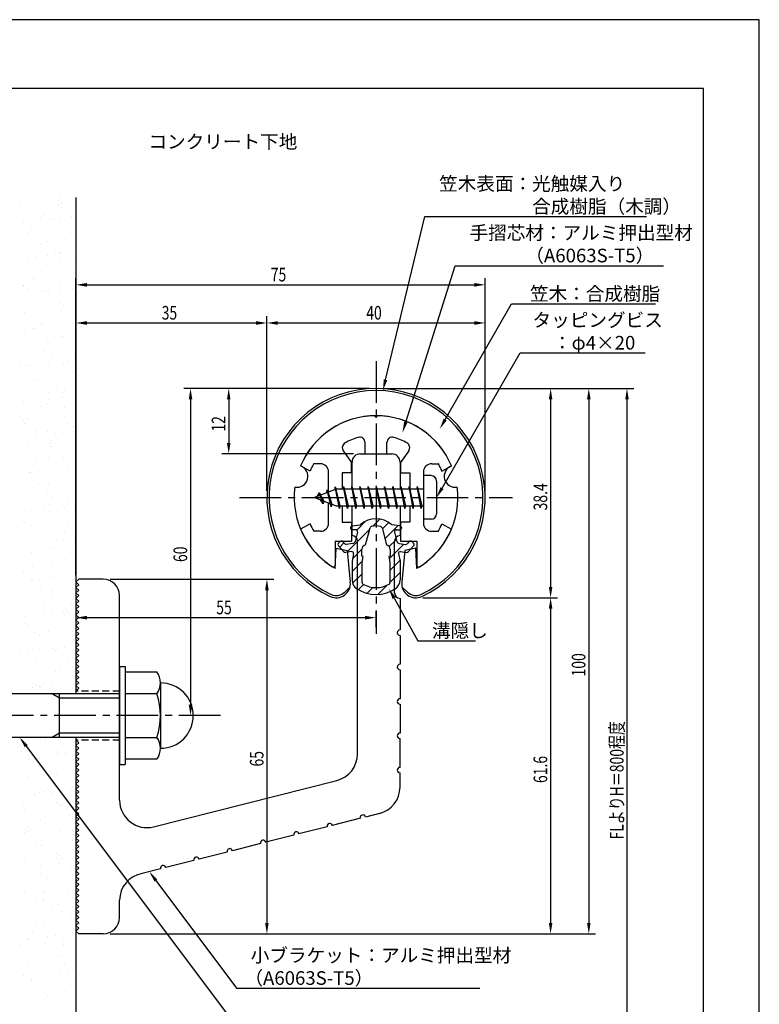
# Model space of a CAD drawing. Extents: x 0 to 210, y 0 to 297.
# Drawn here: x 74 to 210, y 116 to 297 of the extents above; entities that cross this region are included whole.
import ezdxf

# ---------------------------------------------------------------- set-up
doc = ezdxf.new("R2010")
doc.units = 0
doc.header["$LTSCALE"] = 0.4
doc.linetypes.add('CENTER2', pattern=[28.575, 19.05, -3.175, 3.175, -3.175])
doc.linetypes.add('HIDDEN2', pattern=[4.7625, 3.175, -1.5875])
doc.layers.get('0').update_dxf_attribs({"linetype": 'CONTINUOUS'})
doc.layers.get('DEFPOINTS').update_dxf_attribs({"linetype": 'CONTINUOUS'})
for name, color, linetype in [('BIS', 7, 'CONTINUOUS'), ('CENTER', 6, 'CENTER2'), ('DIMS', 1, 'CONTINUOUS'), ('GENKYO', 3, 'CONTINUOUS'), ('HATCH', 9, 'CONTINUOUS'), ('HIDDEN', 9, 'HIDDEN2'), ('MIZOKAKUSHI', 3, 'CONTINUOUS'), ('MODEL', 7, 'CONTINUOUS'), ('SHINZAI', 7, 'CONTINUOUS'), ('TEXT', 7, 'CONTINUOUS'), ('TITLE', 7, 'CONTINUOUS'), ('ZYUSHI', 7, 'CONTINUOUS'), ('ZYUSHI2', 9, 'CONTINUOUS')]:
    doc.layers.add(name, color=color, linetype=linetype)
doc.styles.add('DIMS', font='romans.shx', dxfattribs={"width": 0.75, "bigfont": 'bigfont.shx'})
doc.styles.get("Standard").update_dxf_attribs({"font": 'romans.shx', "bigfont": 'bigfont.shx'})

# ---------------------------------------------------------------- blocks, each defined once
blk = doc.blocks.new('*U29')
at = {"layer": 'DIMS', "color": 7, "style": 'DIMS', "width": 0.75}
blk.add_text('38.4', height=2.5, rotation=90, dxfattribs=at).set_placement((171.13, 207.01))
blk = doc.blocks.new('*U30')
at = {"layer": 'DIMS', "color": 7, "style": 'DIMS', "width": 0.75}
blk.add_text('65', height=2.5, rotation=90, dxfattribs=at).set_placement((119.13, 160.04))
blk = doc.blocks.new('*U31')
at = {"layer": 'DIMS', "color": 7, "style": 'DIMS', "width": 0.75}
blk.add_text('35', height=2.5, dxfattribs=at).set_placement((100.46, 242))
blk = doc.blocks.new('*U32')
at = {"layer": 'DIMS', "color": 7, "style": 'DIMS', "width": 0.75}
blk.add_text('75', height=2.5, dxfattribs=at).set_placement((120.46, 249))
blk = doc.blocks.new('*U33')
at = {"layer": 'DIMS', "color": 7, "style": 'DIMS', "width": 0.75}
blk.add_text('12', height=2.5, rotation=90, dxfattribs=at).set_placement((112.13, 221.46))
blk = doc.blocks.new('*U34')
at = {"layer": 'DIMS', "color": 7, "style": 'DIMS', "width": 0.75}
blk.add_text('40', height=2.5, dxfattribs=at).set_placement((137.96, 242))
blk = doc.blocks.new('*U35')
at = {"layer": 'DIMS', "color": 7, "style": 'DIMS', "width": 0.75}
blk.add_text('60', height=2.5, rotation=90, dxfattribs=at).set_placement((105.13, 197.54))
blk = doc.blocks.new('*U36')
at = {"layer": 'DIMS', "color": 7, "style": 'DIMS', "width": 0.75}
blk.add_text('100', height=2.5, rotation=90, dxfattribs=at).set_placement((178.13, 176.56))
blk = doc.blocks.new('*U37')
at = {"layer": 'DIMS', "color": 7, "style": 'DIMS', "width": 0.75}
blk.add_text('61.6', height=2.5, rotation=90, dxfattribs=at).set_placement((171.13, 157.01))
blk = doc.blocks.new('*U38')
at = {"layer": 'DIMS', "color": 7, "style": 'DIMS', "width": 0.75}
blk.add_text('FLよりH＝800程度', height=2.5, rotation=90, dxfattribs=at).set_placement((185.13, 146.66))
blk = doc.blocks.new('*U39')
at = {"layer": 'DIMS', "color": 7, "style": 'DIMS', "width": 0.75}
blk.add_text('55', height=2.5, dxfattribs=at).set_placement((110.46, 187.96))

msp = doc.modelspace()

# ---------------------------------------------------------------- linework, layer by layer
at = {"layer": 'BIS'}
for p, q in [((148.45, 213.38), (148.45, 205.38)), ((149.85, 213.38), (148.45, 213.38)), ((132.27, 211.34), (132.16, 210.77)), ((133.05, 207.38), (132.27, 211.34)), ((132.27, 211.34), (133.14, 207.87)), ((133.8, 211.38), (133.71, 210.88)), ((134.55, 207.38), (133.8, 211.38)), ((133.8, 211.38), (134.64, 207.87)), ((133.8, 211.38), (133.99, 210.88)), ((135.3, 211.38), (135.21, 210.88)), ((136.05, 207.38), (135.3, 211.38)), ((135.3, 211.38), (135.49, 210.88)), ((135.3, 211.38), (136.14, 207.87)), ((136.8, 211.38), (136.71, 210.88)), ((137.55, 207.38), (136.8, 211.38)), ((136.8, 211.38), (136.99, 210.88)), ((136.8, 211.38), (137.64, 207.87)), ((138.3, 211.38), (138.21, 210.88)), ((138.3, 211.38), (138.49, 210.88)), ((138.3, 211.38), (139.14, 207.87)), ((139.05, 207.38), (138.3, 211.38)), ((139.8, 211.38), (139.71, 210.88)), ((140.55, 207.38), (139.8, 211.38)), ((139.8, 211.38), (139.99, 210.88)), ((139.8, 211.38), (140.64, 207.87)), ((141.3, 211.38), (141.21, 210.88)), ((142.05, 207.38), (141.3, 211.38)), ((141.3, 211.38), (141.49, 210.88)), ((141.3, 211.38), (142.14, 207.87)), ((142.8, 211.38), (142.71, 210.88)), ((143.55, 207.38), (142.8, 211.38)), ((142.8, 211.38), (142.99, 210.88)), ((142.8, 211.38), (143.64, 207.87)), ((144.3, 211.38), (144.21, 210.88)), ((145.05, 207.38), (144.3, 211.38)), ((144.3, 211.38), (144.49, 210.88)), ((144.3, 211.38), (145.14, 207.87)), ((145.8, 211.38), (145.71, 210.88)), ((145.8, 211.38), (146.64, 207.87)), ((146.55, 207.38), (145.8, 211.38)), ((145.8, 211.38), (145.99, 210.88)), ((147.3, 211.38), (147.21, 210.88)), ((148.05, 207.38), (147.3, 211.38)), ((147.3, 211.38), (147.49, 210.88)), ((147.3, 211.38), (148.14, 207.87)), ((150.85, 212.38), (150.85, 206.38)), ((132.45, 210.88), (128.45, 209.38)), ((129.3, 210.23), (128.88, 209.53)), ((129.3, 210.23), (129.65, 209.83)), ((130.05, 208.24), (129.3, 210.23)), ((129.3, 210.23), (130.19, 208.72)), ((130.8, 210.79), (130.62, 210.19)), ((131.55, 207.68), (130.8, 210.79)), ((130.8, 210.79), (131.04, 210.34)), ((130.8, 210.79), (131.65, 208.18)), ((132.3, 211.21), (132.44, 210.88)), ((148.45, 210.88), (132.45, 210.88)), ((128.45, 209.38), (132.45, 207.87)), ((130.05, 208.24), (129.58, 208.95)), ((130.19, 208.72), (130.05, 208.24)), ((131.27, 208.32), (131.55, 207.68)), ((131.65, 208.18), (131.55, 207.68)), ((132.45, 207.87), (148.45, 207.87)), ((132.86, 207.87), (133.05, 207.38)), ((133.14, 207.87), (133.05, 207.38)), ((134.36, 207.87), (134.55, 207.38)), ((134.64, 207.87), (134.55, 207.38)), ((135.86, 207.87), (136.05, 207.38)), ((136.14, 207.87), (136.05, 207.38)), ((137.36, 207.87), (137.55, 207.38)), ((137.64, 207.87), (137.55, 207.38)), ((138.86, 207.87), (139.05, 207.38)), ((139.14, 207.87), (139.05, 207.38)), ((140.36, 207.87), (140.55, 207.38)), ((140.64, 207.87), (140.55, 207.38)), ((141.86, 207.87), (142.05, 207.38)), ((142.14, 207.87), (142.05, 207.38)), ((143.36, 207.87), (143.55, 207.38)), ((143.64, 207.87), (143.55, 207.38)), ((144.86, 207.87), (145.05, 207.38)), ((145.14, 207.87), (145.05, 207.38)), ((146.36, 207.87), (146.55, 207.38)), ((146.64, 207.87), (146.55, 207.38)), ((147.86, 207.87), (148.05, 207.38)), ((148.14, 207.87), (148.05, 207.38)), ((149.85, 205.38), (148.45, 205.38)), ((92.75, 178.38), (93.75, 178.38)), ((92.75, 178.38), (92.75, 160.38)), ((93.75, 178.38), (93.75, 160.38)), ((93.75, 177.38), (99.56, 177.38)), ((100.25, 175.38), (100.25, 163.38)), ((92.75, 173.37), (56.1, 173.37)), ((81.75, 172.57), (80.36, 173.37)), ((81.75, 165.37), (81.75, 173.37)), ((99.56, 173.37), (93.75, 173.37)), ((92.75, 172.57), (81.75, 172.57)), ((81.75, 166.17), (80.36, 165.37)), ((92.75, 166.17), (81.75, 166.17)), ((92.75, 165.37), (56.1, 165.37)), ((93.75, 165.37), (99.56, 165.37)), ((99.56, 161.38), (93.75, 161.38)), ((92.75, 160.38), (93.75, 160.38))]:
    msp.add_line(p, q, dxfattribs=at)
for centre, radius, start, end in [((149.85, 212.38), 1, 0, 90), ((149.85, 206.38), 1, 270, 0), ((96.99, 175.38), 3.26, 322.1211, 37.8789), ((100.25, 169.38), 6, 270, 90), ((88.25, 169.38), 12, 340.5288, 19.4712), ((96.99, 163.38), 3.26, 322.1211, 37.8789)]:
    msp.add_arc(centre, radius, start, end, dxfattribs=at)
at = {"layer": 'CENTER'}
for p, q in [((139.75, 234.38), (139.75, 184.37)), ((114.75, 209.38), (164.75, 209.38)), ((111.25, 169.38), (36.75, 169.38))]:
    msp.add_line(p, q, dxfattribs=at)
at = {"layer": 'DEFPOINTS'}
for p, q in [((210, 297), (0, 297)), ((210, 0), (210, 297))]:
    msp.add_line(p, q, dxfattribs=at)
at = {"layer": 'DIMS'}
for p, q in [((84.75, 195.12), (84.75, 249.62)), ((159.75, 210.62), (159.75, 249.62)), ((86.75, 248.38), (157.75, 248.38)), ((84.75, 195.12), (84.75, 242.62)), ((119.75, 210.62), (119.75, 242.62)), ((119.75, 210.62), (119.75, 242.62)), ((159.75, 210.62), (159.75, 242.62)), ((86.75, 241.38), (117.75, 241.38)), ((121.75, 241.38), (157.75, 241.38)), ((138.5, 229.37), (104.5, 229.37)), ((138.5, 229.37), (111.5, 229.37)), ((140.95, 229.37), (180, 229.37)), ((141, 229.37), (173, 229.37)), ((147.95, 229.37), (187, 229.37)), ((105.75, 227.37), (105.75, 171.38)), ((112.75, 227.37), (112.75, 219.38)), ((171.75, 227.37), (171.75, 192.98)), ((178.75, 227.37), (178.75, 131.37)), ((185.75, 227.37), (185.75, 87.5)), ((135.6, 217.38), (111.5, 217.38)), ((91, 194.38), (121, 194.38)), ((84.75, 192.62), (84.75, 186.09)), ((119.75, 192.38), (119.75, 131.37)), ((148.3, 190.98), (173, 190.98)), ((148.3, 190.98), (173, 190.98)), ((139.75, 185.62), (139.75, 188.59)), ((171.75, 188.98), (171.75, 131.37)), ((86.75, 187.34), (137.75, 187.34)), ((110, 169.38), (104.5, 169.38)), ((91, 129.37), (121, 129.37)), ((91, 129.37), (180, 129.37)), ((91, 129.37), (173, 129.37))]:
    msp.add_line(p, q, dxfattribs=at)
for points in [[(141.49, 230.96), (148.69, 260.88), (189.32, 260.88)], [(145.2, 223.2), (154.26, 251.88), (192.46, 251.88)], [(152.42, 223.67), (164.57, 244.88), (190.98, 244.88)], [(151.85, 211.11), (166.15, 235.88), (189.08, 235.88)], [(143.07, 190.93), (147.39, 183.09), (158.01, 183.09)], [(75.64, 163.77), (114.17, 112.38), (145.51, 112.38)], [(99.39, 139.15), (114.17, 119.38), (158.79, 119.38)]]:
    msp.add_lwpolyline(points, dxfattribs=at)
for points in [[(86.75, 248.71), (86.75, 248.04), (84.75, 248.38)], [(157.75, 248.71), (157.75, 248.04), (159.75, 248.38)], [(86.75, 241.71), (86.75, 241.04), (84.75, 241.38)], [(117.75, 241.71), (117.75, 241.04), (119.75, 241.38)], [(121.75, 241.71), (121.75, 241.04), (119.75, 241.38)], [(157.75, 241.71), (157.75, 241.04), (159.75, 241.38)], [(105.42, 227.37), (106.08, 227.37), (105.75, 229.37)], [(112.42, 227.37), (113.08, 227.37), (112.75, 229.37)], [(141.81, 230.89), (141.02, 229.02), (141.17, 231.04)], [(171.42, 227.37), (172.08, 227.37), (171.75, 229.37)], [(178.42, 227.37), (179.08, 227.37), (178.75, 229.37)], [(185.42, 227.37), (186.08, 227.37), (185.75, 229.37)], [(145.52, 223.1), (144.6, 221.29), (144.89, 223.3)], [(152.71, 223.51), (151.43, 221.94), (152.14, 223.84)], [(112.42, 219.38), (113.08, 219.38), (112.75, 217.38)], [(152.14, 210.94), (150.85, 209.38), (151.56, 211.27)], [(119.42, 192.38), (120.08, 192.38), (119.75, 194.38)], [(142.77, 190.77), (142.1, 192.68), (143.36, 191.09)], [(171.42, 192.98), (172.08, 192.98), (171.75, 190.98)], [(171.42, 188.98), (172.08, 188.98), (171.75, 190.98)], [(86.75, 187.67), (86.75, 187), (84.75, 187.34)], [(137.75, 187.67), (137.75, 187), (139.75, 187.34)], [(105.42, 171.38), (106.08, 171.38), (105.75, 169.38)], [(75.37, 163.57), (74.44, 165.37), (75.91, 163.97)], [(99.13, 138.95), (98.2, 140.75), (99.66, 139.35)], [(119.42, 131.37), (120.08, 131.37), (119.75, 129.37)], [(171.42, 131.37), (172.08, 131.37), (171.75, 129.37)], [(178.42, 131.37), (179.08, 131.37), (178.75, 129.37)]]:
    msp.add_solid(points, dxfattribs=at)
at = {"layer": 'GENKYO'}
for p, q in [((84.75, 264.38), (84.75, 173.37)), ((84.75, 165.37), (84.75, 87.5))]:
    msp.add_line(p, q, dxfattribs=at)
at = {"layer": 'HATCH', "linetype": 'CONTINUOUS'}
for p, q in [((81.56, 263.76), (81.56, 263.76)), ((81.75, 264.3), (81.75, 264.3)), ((74.61, 262.94), (74.61, 262.94)), ((81.47, 263.19), (81.47, 263.19)), ((82.03, 263.33), (82.03, 263.33)), ((77.16, 260.06), (77.16, 260.06)), ((78.19, 260.68), (78.19, 260.68)), ((78.88, 261.08), (78.88, 261.08)), ((79.95, 260.4), (79.95, 260.4)), ((80.61, 260.52), (80.61, 260.52)), ((81.94, 260.69), (81.94, 260.69)), ((84, 260.96), (84, 260.96)), ((84.24, 261.31), (84.24, 261.31)), ((84.69, 260.65), (84.69, 260.65)), ((75.1, 259.79), (75.1, 259.79)), ((76.6, 259.08), (76.6, 259.08)), ((81.63, 258.3), (81.63, 258.3)), ((74.77, 258.05), (74.77, 258.05)), ((75.9, 257.93), (75.9, 257.93)), ((79.13, 256.76), (79.13, 256.76)), ((83.81, 257.94), (83.81, 257.94)), ((78.35, 255.78), (78.35, 255.78)), ((79.6, 256.33), (79.6, 256.33)), ((80.93, 254.72), (80.93, 254.72)), ((74.93, 253.15), (74.93, 253.15)), ((76.12, 253.35), (76.12, 253.35)), ((77.44, 253.52), (77.44, 253.52)), ((79.51, 253.8), (79.51, 253.8)), ((81.79, 253.4), (81.79, 253.4)), ((81.81, 254.31), (81.81, 254.31)), ((82, 254.04), (82, 254.04)), ((82.96, 254.25), (82.96, 254.25)), ((84.28, 254.42), (84.28, 254.42)), ((77.95, 251.57), (77.95, 251.57)), ((84.34, 251.99), (84.34, 251.99)), ((76.7, 249.76), (76.7, 249.76)), ((77.17, 249.33), (77.17, 249.33)), ((78.51, 250.89), (78.51, 250.89)), ((75.07, 248.34), (75.07, 248.34)), ((75.09, 248.26), (75.09, 248.26)), ((76.14, 247.66), (76.14, 247.66)), ((81.85, 247.53), (81.85, 247.53)), ((81.95, 248.51), (81.95, 248.51)), ((82.98, 248.36), (82.98, 248.36)), ((84.05, 247.68), (84.05, 247.68)), ((75.01, 246.63), (75.01, 246.63)), ((78.46, 247.08), (78.46, 247.08)), ((78.67, 245.99), (78.67, 245.99)), ((79.38, 247.31), (79.38, 247.31)), ((79.78, 247.26), (79.78, 247.26)), ((80, 245.2), (80, 245.2)), ((81.91, 244.99), (81.91, 244.99)), ((82.38, 244.56), (82.38, 244.56)), ((74.74, 242.33), (74.74, 242.33)), ((75.25, 243.37), (75.25, 243.37)), ((77.12, 241.98), (77.12, 241.98)), ((82.11, 243.61), (82.11, 243.61)), ((84.59, 242.54), (84.59, 242.54)), ((76.95, 240.31), (76.95, 240.31)), ((77.35, 240.36), (77.35, 240.36)), ((78.19, 241.3), (78.19, 241.3)), ((78.83, 241.1), (78.83, 241.1)), ((80.8, 240.81), (80.8, 240.81)), ((82.13, 240.99), (82.13, 240.99)), ((84.19, 241.26), (84.19, 241.26)), ((75.29, 240.09), (75.29, 240.09)), ((75.41, 238.47), (75.41, 238.47)), ((82.05, 238.84), (82.05, 238.84)), ((82.27, 238.72), (82.27, 238.72)), ((79.48, 237.99), (79.48, 237.99)), ((79.95, 237.56), (79.95, 237.56)), ((78.99, 236.21), (78.99, 236.21)), ((79.17, 235.62), (79.17, 235.62)), ((80.24, 234.94), (80.24, 234.94)), ((82.16, 235.54), (82.16, 235.54)), ((74.52, 233.31), (74.52, 233.31)), ((75.57, 233.58), (75.57, 233.58)), ((76.31, 233.65), (76.31, 233.65)), ((77.63, 233.82), (77.63, 233.82)), ((79.69, 234.09), (79.69, 234.09)), ((82.43, 233.82), (82.43, 233.82)), ((83.14, 234.55), (83.14, 234.55)), ((84.47, 234.72), (84.47, 234.72)), ((84.68, 233.22), (84.68, 233.22)), ((76.19, 232.47), (76.19, 232.47)), ((79.15, 231.31), (79.15, 231.31)), ((84.1, 232.48), (84.1, 232.48)), ((77.05, 230.99), (77.05, 230.99)), ((77.52, 230.56), (77.52, 230.56)), ((75.73, 228.68), (75.73, 228.68)), ((79.73, 228.54), (79.73, 228.54)), ((79.97, 227.55), (79.97, 227.55)), ((81.22, 229.26), (81.22, 229.26)), ((82.04, 227.82), (82.04, 227.82)), ((82.3, 228.58), (82.3, 228.58)), ((82.59, 228.93), (82.59, 228.93)), ((75.2, 226.92), (75.2, 226.92)), ((78.24, 226.11), (78.24, 226.11)), ((78.65, 227.38), (78.65, 227.38)), ((79.31, 226.42), (79.31, 226.42)), ((82.26, 226.22), (82.26, 226.22)), ((82.72, 225.79), (82.72, 225.79)), ((74.62, 223.99), (74.62, 223.99)), ((82.75, 224.04), (82.75, 224.04)), ((75.09, 223.56), (75.09, 223.56)), ((75.37, 222.89), (75.37, 222.89)), ((75.89, 223.79), (75.89, 223.79)), ((76.44, 222.21), (76.44, 222.21)), ((83.28, 222.9), (83.28, 222.9)), ((84.35, 222.22), (84.35, 222.22)), ((75.48, 220.38), (75.48, 220.38)), ((77.3, 221.54), (77.3, 221.54)), ((77.54, 220.65), (77.54, 220.65)), ((79.47, 221.52), (79.47, 221.52)), ((80.99, 221.11), (80.99, 221.11)), ((82.31, 221.28), (82.31, 221.28)), ((84.38, 221.55), (84.38, 221.55)), ((76.05, 218.9), (76.05, 218.9)), ((79.83, 219.22), (79.83, 219.22)), ((80.29, 219.75), (80.29, 219.75)), ((80.29, 218.79), (80.29, 218.79)), ((82.91, 219.14), (82.91, 219.14)), ((82.5, 216.77), (82.5, 216.77)), ((77.42, 216.53), (77.42, 216.53)), ((78.49, 215.84), (78.49, 215.84)), ((79.63, 216.63), (79.63, 216.63)), ((84.66, 215.01), (84.66, 215.01)), ((74.87, 214.54), (74.87, 214.54)), ((76.21, 214), (76.21, 214)), ((76.5, 213.94), (76.5, 213.94)), ((77.82, 214.11), (77.82, 214.11)), ((79.88, 214.39), (79.88, 214.39)), ((82.34, 213.39), (82.34, 213.39)), ((83.07, 214.25), (83.07, 214.25)), ((83.33, 214.84), (83.33, 214.84)), ((77.4, 212.22), (77.4, 212.22)), ((77.86, 211.79), (77.86, 211.79)), ((79.79, 211.74), (79.79, 211.74)), ((79.47, 210.17), (79.47, 210.17)), ((80.07, 209.77), (80.07, 209.77)), ((80.54, 209.48), (80.54, 209.48)), ((76.37, 209.11), (76.37, 209.11)), ((78.84, 207.67), (78.84, 207.67)), ((80.16, 207.85), (80.16, 207.85)), ((82.23, 208.12), (82.23, 208.12)), ((83.23, 209.35), (83.23, 209.35)), ((75.39, 207.22), (75.39, 207.22)), ((76.49, 207.01), (76.49, 207.01)), ((79.95, 206.84), (79.95, 206.84)), ((82.6, 207.45), (82.6, 207.45)), ((83.07, 207.02), (83.07, 207.02)), ((84.4, 207.03), (84.4, 207.03)), ((74.97, 205.22), (74.97, 205.22)), ((75.44, 204.79), (75.44, 204.79)), ((76.53, 204.21), (76.53, 204.21)), ((83.39, 204.46), (83.39, 204.46)), ((136.23, 203.41), (137.84, 205.02)), ((139.17, 204.11), (140.46, 205.4)), ((140.91, 203.6), (142.09, 204.78)), ((141.38, 201.82), (143.78, 204.23)), ((74.68, 203.11), (74.68, 203.11)), ((77.64, 202.77), (77.64, 202.77)), ((81.52, 203.81), (81.52, 203.81)), ((82.59, 203.12), (82.59, 203.12)), ((134.4, 199.33), (138.57, 203.51)), ((75.66, 200.68), (75.66, 200.68)), ((77.73, 200.95), (77.73, 200.95)), ((78.54, 200.65), (78.54, 200.65)), ((80.11, 201.95), (80.11, 201.95)), ((80.17, 200.45), (80.17, 200.45)), ((81.18, 201.4), (81.18, 201.4)), ((82.5, 201.58), (82.5, 201.58)), ((84.57, 201.85), (84.57, 201.85)), ((133.09, 200.27), (133.87, 201.05)), ((142.17, 200.37), (143.48, 201.69)), ((142.17, 198.13), (144.87, 200.83)), ((76.69, 199.32), (76.69, 199.32)), ((80.64, 200.02), (80.64, 200.02)), ((83.55, 199.57), (83.55, 199.57)), ((135.44, 198.13), (137.17, 199.87)), ((75.66, 197.43), (75.66, 197.43)), ((80.27, 197.05), (80.27, 197.05)), ((82.85, 198), (82.85, 198)), ((83.57, 197.45), (83.57, 197.45)), ((135.35, 195.8), (137.23, 197.68)), ((142.3, 196.01), (144.13, 197.84)), ((75.22, 195.77), (75.22, 195.77)), ((76.73, 196.75), (76.73, 196.75)), ((83.52, 195.14), (83.52, 195.14)), ((84.64, 196.76), (84.64, 196.76)), ((135.45, 193.66), (137.2, 195.4)), ((142.3, 193.77), (144.15, 195.62)), ((76.68, 194.24), (76.68, 194.24)), ((76.85, 194.42), (76.85, 194.42)), ((77.74, 193.45), (77.74, 193.45)), ((78.01, 194.41), (78.01, 194.41)), ((80.07, 194.68), (80.07, 194.68)), ((80.59, 194.29), (80.59, 194.29)), ((83.71, 194.67), (83.71, 194.67)), ((136.5, 192.46), (137.46, 193.42)), ((140.1, 191.57), (141.86, 193.33)), ((78.21, 193.02), (78.21, 193.02)), ((80.43, 192.16), (80.43, 192.16)), ((138.07, 191.79), (139.18, 192.89)), ((77.71, 191.07), (77.71, 191.07)), ((78.78, 190.39), (78.78, 190.39)), ((80.42, 191), (80.42, 191)), ((83.87, 189.78), (83.87, 189.78)), ((74.73, 187.92), (74.73, 187.92)), ((77.01, 189.53), (77.01, 189.53)), ((79.03, 187.97), (79.03, 187.97)), ((80.35, 188.14), (80.35, 188.14)), ((82.41, 188.41), (82.41, 188.41)), ((82.64, 187.93), (82.64, 187.93)), ((82.95, 188.68), (82.95, 188.68)), ((83.42, 188.25), (83.42, 188.25)), ((75.31, 186.45), (75.31, 186.45)), ((75.58, 187.51), (75.58, 187.51)), ((75.78, 186.02), (75.78, 186.02)), ((80.59, 187.27), (80.59, 187.27)), ((77.17, 184.64), (77.17, 184.64)), ((79.76, 184.71), (79.76, 184.71)), ((84.03, 184.88), (84.03, 184.88)), ((77.99, 184), (77.99, 184)), ((80.84, 184.03), (80.84, 184.03)), ((74.53, 180.8), (74.53, 180.8)), ((75.85, 180.97), (75.85, 180.97)), ((76.78, 181.56), (76.78, 181.56)), ((77.92, 181.25), (77.92, 181.25)), ((80.52, 181.68), (80.52, 181.68)), ((80.75, 182.37), (80.75, 182.37)), ((80.99, 181.25), (80.99, 181.25)), ((81.37, 181.7), (81.37, 181.7)), ((82.69, 181.87), (82.69, 181.87)), ((84.69, 181.57), (84.69, 181.57)), ((77.33, 179.74), (77.33, 179.74)), ((83.2, 179.23), (83.2, 179.23)), ((84.19, 179.99), (84.19, 179.99)), ((74.98, 177.65), (74.98, 177.65)), ((75.56, 177), (75.56, 177)), ((80.91, 177.48), (80.91, 177.48)), ((81.82, 178.35), (81.82, 178.35)), ((82.89, 177.67), (82.89, 177.67)), ((78.83, 175.2), (78.83, 175.2)), ((83.71, 175.43), (83.71, 175.43)), ((76.87, 174.53), (76.87, 174.53)), ((77.49, 174.85), (77.49, 174.85)), ((78.09, 174.68), (78.09, 174.68)), ((78.2, 174.71), (78.2, 174.71)), ((78.56, 174.25), (78.56, 174.25)), ((80.26, 174.98), (80.26, 174.98)), ((84.35, 175.1), (84.35, 175.1)), ((77.81, 165.06), (77.81, 165.06)), ((78.34, 165.23), (78.34, 165.23)), ((79.08, 164.93), (79.08, 164.93)), ((84.67, 165.31), (84.67, 165.31)), ((74.75, 162.71), (74.75, 162.71)), ((80.87, 162.91), (80.87, 162.91)), ((81.39, 162.79), (81.39, 162.79)), ((74.72, 161.1), (74.72, 161.1)), ((75.03, 162.46), (75.03, 162.46)), ((76.04, 161.27), (76.04, 161.27)), ((78.11, 161.54), (78.11, 161.54)), ((81.34, 162.48), (81.34, 162.48)), ((81.56, 162), (81.56, 162)), ((82.88, 162.17), (82.88, 162.17)), ((82.94, 162.48), (82.94, 162.48)), ((77.97, 160.17), (77.97, 160.17)), ((80.06, 159.25), (80.06, 159.25)), ((83.55, 160.46), (83.55, 160.46)), ((74.91, 157.82), (74.91, 157.82)), ((75.91, 158.23), (75.91, 158.23)), ((81.13, 158.57), (81.13, 158.57)), ((81.55, 157.9), (81.55, 157.9)), ((77.08, 156.1), (77.08, 156.1)), ((78.44, 155.91), (78.44, 155.91)), ((78.91, 155.48), (78.91, 155.48)), ((83.9, 155.73), (83.9, 155.73)), ((77.06, 154.83), (77.06, 154.83)), ((78.13, 155.27), (78.13, 155.27)), ((78.38, 155), (78.38, 155)), ((80.45, 155.27), (80.45, 155.27)), ((75.07, 152.92), (75.07, 152.92)), ((75.27, 152.2), (75.27, 152.2)), ((81.12, 153.46), (81.12, 153.46)), ((81.71, 153.01), (81.71, 153.01)), ((82.11, 152.89), (82.11, 152.89)), ((83.18, 152.21), (83.18, 152.21)), ((78.29, 150.38), (78.29, 150.38)), ((83.64, 151.14), (83.64, 151.14)), ((84.11, 150.71), (84.11, 150.71)), ((75.95, 148.1), (75.95, 148.1)), ((76.01, 148.91), (76.01, 148.91)), ((76.48, 148.48), (76.48, 148.48)), ((79.13, 149.74), (79.13, 149.74)), ((79.4, 148.56), (79.4, 148.56)), ((80.73, 148.73), (80.73, 148.73)), ((81.87, 148.11), (81.87, 148.11)), ((82.79, 149), (82.79, 149)), ((75.23, 148.03), (75.23, 148.03)), ((76.25, 146.52), (76.25, 146.52)), ((78.69, 146.46), (78.69, 146.46)), ((84.16, 146.53), (84.16, 146.53)), ((77.32, 145.84), (77.32, 145.84)), ((78.45, 145.48), (78.45, 145.48)), ((75.39, 143.13), (75.39, 143.13)), ((81.18, 143.38), (81.18, 143.38)), ((81.21, 144.14), (81.21, 144.14)), ((81.68, 143.71), (81.68, 143.71)), ((82.03, 143.22), (82.03, 143.22)), ((74.91, 141.39), (74.91, 141.39)), ((76.23, 141.56), (76.23, 141.56)), ((78.3, 141.84), (78.3, 141.84)), ((81.75, 142.29), (81.75, 142.29)), ((83.07, 142.46), (83.07, 142.46)), ((83.89, 141.69), (83.89, 141.69)), ((76.26, 139.46), (76.26, 139.46)), ((78.3, 140.16), (78.3, 140.16)), ((78.61, 140.59), (78.61, 140.59)), ((79.38, 139.48), (79.38, 139.48)), ((75.55, 138.24), (75.55, 138.24)), ((82.19, 138.32), (82.19, 138.32)), ((75.32, 137.01), (75.32, 137.01)), ((78.77, 135.7), (78.77, 135.7)), ((78.78, 137.14), (78.78, 137.14)), ((79.25, 136.71), (79.25, 136.71)), ((80.64, 135.57), (80.64, 135.57)), ((83.23, 137.02), (83.23, 137.02)), ((84.09, 136.02), (84.09, 136.02)), ((77.25, 135.12), (77.25, 135.12)), ((78.57, 135.3), (78.57, 135.3)), ((80.36, 133.8), (80.36, 133.8)), ((81.46, 134.69), (81.46, 134.69)), ((75.71, 133.34), (75.71, 133.34)), ((81.43, 133.12), (81.43, 133.12)), ((82.35, 133.43), (82.35, 133.43)), ((83.99, 132.37), (83.99, 132.37)), ((84.46, 131.94), (84.46, 131.94)), ((76.36, 130.14), (76.36, 130.14)), ((77.37, 130.65), (77.37, 130.65)), ((78.93, 130.8), (78.93, 130.8)), ((75.87, 128.45), (75.87, 128.45)), ((76.14, 128.4), (76.14, 128.4)), ((76.82, 129.71), (76.82, 129.71)), ((79.59, 128.85), (79.59, 128.85)), ((80.91, 129.03), (80.91, 129.03)), ((82.51, 128.54), (82.51, 128.54)), ((82.98, 129.3), (82.98, 129.3)), ((74.5, 127.42), (74.5, 127.42)), ((75.57, 126.74), (75.57, 126.74)), ((79.03, 127.69), (79.03, 127.69)), ((82.41, 127.44), (82.41, 127.44)), ((83.48, 126.76), (83.48, 126.76)), ((79.09, 125.91), (79.09, 125.91)), ((81.56, 125.37), (81.56, 125.37)), ((82.03, 124.94), (82.03, 124.94)), ((76.03, 123.56), (76.03, 123.56)), ((79.42, 124.29), (79.42, 124.29)), ((82.67, 123.64), (82.67, 123.64)), ((84.24, 122.92), (84.24, 122.92)), ((75.1, 121.69), (75.1, 121.69)), ((76.42, 121.86), (76.42, 121.86)), ((76.55, 121.06), (76.55, 121.06)), ((78.48, 122.13), (78.48, 122.13)), ((79.25, 121.01), (79.25, 121.01)), ((81.93, 122.59), (81.93, 122.59)), ((83.26, 122.76), (83.26, 122.76)), ((84.46, 121.08), (84.46, 121.08)), ((76.6, 120.69), (76.6, 120.69)), ((77.62, 120.38), (77.62, 120.38)), ((76.19, 118.66), (76.19, 118.66)), ((79.13, 118.37), (79.13, 118.37)), ((79.6, 117.94), (79.6, 117.94)), ((81.48, 117.92), (81.48, 117.92)), ((82.83, 118.75), (82.83, 118.75))]:
    msp.add_line(p, q, dxfattribs=at)
at = {"layer": 'HIDDEN'}
for p, q in [((92.75, 173.88), (84.75, 173.88)), ((92.75, 164.88), (84.75, 164.88))]:
    msp.add_line(p, q, dxfattribs=at)
at = {"layer": 'MIZOKAKUSHI'}
for p, q in [((135.36, 204.18), (136.87, 204.38)), ((144.14, 204.18), (142.63, 204.38)), ((135.1, 203.88), (135.1, 203.76)), ((136.03, 203.46), (135.4, 203.46)), ((136.37, 203.02), (135.92, 201.33)), ((137.82, 200.68), (138.65, 203.82)), ((140.85, 203.82), (141.68, 200.68)), ((143.13, 203.02), (143.58, 201.33)), ((143.47, 203.46), (144.1, 203.46)), ((144.4, 203.88), (144.4, 203.76)), ((133.77, 199.48), (132.86, 200.53)), ((133.2, 201.29), (132.89, 201.03)), ((134.01, 200.88), (133.69, 201.25)), ((135.51, 200.96), (134.28, 200.78)), ((143.99, 200.96), (145.22, 200.78)), ((145.49, 200.88), (145.81, 201.25)), ((145.73, 199.48), (146.64, 200.53)), ((146.3, 201.29), (146.61, 201.03)), ((135.24, 199.46), (134.22, 199.31)), ((135.63, 199.04), (135.35, 197.72)), ((137.17, 198.64), (137.17, 199.9)), ((137.42, 198.55), (137.17, 198.64)), ((142.33, 198.64), (142.08, 198.55)), ((142.33, 199.9), (142.33, 198.64)), ((143.87, 199.04), (144.15, 197.72)), ((144.26, 199.46), (145.28, 199.31)), ((135.35, 197.72), (135.35, 194.29)), ((137.2, 197.52), (137.42, 198.55)), ((137.2, 193.73), (137.2, 197.52)), ((142.08, 198.55), (142.3, 197.52)), ((142.3, 197.52), (142.3, 193.73)), ((144.15, 197.72), (144.15, 194.29))]:
    msp.add_line(p, q, dxfattribs=at)
for centre, radius, start, end in [((135.4, 203.88), 0.3, 97.6104, 180), ((139.75, 201.08), 4.38, 48.9196, 131.0804), ((139.75, 201.08), 3.08, 73.1413, 106.8587), ((144.1, 203.88), 0.3, 0, 82.3896), ((135.4, 203.76), 0.3, 180, 270), ((136.03, 203.11), 0.35, 345.1164, 90), ((138.94, 203.74), 0.3, 106.8587, 165.1164), ((140.56, 203.74), 0.3, 14.8836, 73.1413), ((143.47, 203.11), 0.35, 90, 194.8836), ((144.1, 203.76), 0.3, 270, 360), ((133.12, 200.76), 0.35, 130.83, 220.83), ((133.43, 201.03), 0.35, 40.83, 130.83), ((134.24, 201.08), 0.3, 220.83, 278.2132), ((135.44, 201.45), 0.5, 278.2132, 345.1164), ((137.97, 199.9), 0.798, 101.1461, 180), ((141.53, 199.9), 0.798, 0, 78.8539), ((144.06, 201.45), 0.5, 194.8836, 261.7868), ((145.26, 201.08), 0.3, 261.7868, 319.17), ((146.07, 201.03), 0.35, 49.17, 139.17), ((146.38, 200.76), 0.35, 319.17, 49.17), ((134.15, 199.8), 0.5, 220.83, 278.2132), ((135.29, 199.11), 0.35, 347.8176, 98.2132), ((144.21, 199.11), 0.35, 81.7868, 192.1824), ((145.35, 199.8), 0.5, 261.7868, 319.17), ((137.35, 194.29), 2, 180, 236.2036), ((137.5, 193.73), 0.3, 180, 241.161), ((139.75, 197.82), 4.96, 241.161, 298.839), ((142, 193.73), 0.3, 298.839, 360), ((142.15, 194.29), 2, 303.7964, 0), ((139.75, 197.88), 6.31, 236.2036, 303.7964)]:
    msp.add_arc(centre, radius, start, end, dxfattribs=at)
at = {"layer": 'MODEL'}
for p, q in [((136.75, 217.38), (142.75, 217.38)), ((135.35, 210.88), (135.35, 215.88)), ((144.15, 215.88), (144.15, 210.88)), ((135.35, 202.38), (135.35, 207.87)), ((144.15, 207.87), (144.15, 202.38)), ((136.35, 162.34), (136.35, 201.38)), ((143.15, 191.88), (143.15, 201.38)), ((84.75, 193.88), (85.25, 194.38)), ((85.25, 193.38), (84.75, 193.88)), ((84.75, 192.88), (85.25, 193.38)), ((89.75, 194.38), (85.25, 194.38)), ((85.25, 192.38), (84.75, 192.88)), ((84.75, 191.88), (85.25, 192.38)), ((85.25, 191.38), (84.75, 191.88)), ((84.75, 190.88), (85.25, 191.38)), ((85.25, 190.38), (84.75, 190.88)), ((84.75, 189.88), (85.25, 190.38)), ((85.25, 189.38), (84.75, 189.88)), ((92.75, 153.84), (92.75, 191.38)), ((144.15, 190.88), (144.15, 185.08)), ((84.75, 188.88), (85.25, 189.38)), ((85.25, 188.38), (84.75, 188.88)), ((84.75, 187.88), (85.25, 188.38)), ((85.25, 187.38), (84.75, 187.88)), ((84.75, 186.88), (85.25, 187.38)), ((85.25, 186.38), (84.75, 186.88)), ((84.75, 185.88), (85.25, 186.38)), ((85.25, 185.38), (84.75, 185.88)), ((84.75, 184.88), (85.25, 185.38)), ((85.25, 184.37), (84.75, 184.88)), ((84.75, 183.88), (85.25, 184.37)), ((85.25, 183.38), (84.75, 183.88)), ((84.75, 182.88), (85.25, 183.38)), ((85.25, 182.38), (84.75, 182.88)), ((144.15, 184.08), (144.15, 178.78)), ((84.75, 181.88), (85.25, 182.38)), ((85.25, 181.38), (84.75, 181.88)), ((84.75, 180.88), (85.25, 181.38)), ((85.25, 180.38), (84.75, 180.88)), ((84.75, 179.88), (85.25, 180.38)), ((85.25, 179.38), (84.75, 179.88)), ((84.75, 178.88), (85.25, 179.38)), ((85.25, 178.38), (84.75, 178.88)), ((84.75, 177.88), (85.25, 178.38)), ((85.25, 177.38), (84.75, 177.88)), ((84.75, 176.88), (85.25, 177.38)), ((144.15, 177.78), (144.15, 172.48)), ((85.25, 176.38), (84.75, 176.88)), ((84.75, 175.88), (85.25, 176.38)), ((85.25, 175.38), (84.75, 175.88)), ((84.75, 174.88), (85.25, 175.38)), ((85.25, 174.38), (84.75, 174.88)), ((84.75, 173.88), (85.25, 174.38)), ((144.15, 171.48), (144.15, 166.18)), ((85.25, 164.38), (84.75, 164.88)), ((84.75, 163.88), (85.25, 164.38)), ((144.15, 159.88), (144.15, 165.18)), ((85.25, 163.38), (84.75, 163.88)), ((84.75, 162.88), (85.25, 163.38)), ((85.25, 162.38), (84.75, 162.88)), ((84.75, 161.88), (85.25, 162.38)), ((85.25, 161.38), (84.75, 161.88)), ((84.75, 160.88), (85.25, 161.38)), ((85.25, 160.38), (84.75, 160.88)), ((84.75, 159.88), (85.25, 160.38)), ((85.25, 159.38), (84.75, 159.88)), ((84.75, 158.88), (85.25, 159.38)), ((85.25, 158.38), (84.75, 158.88)), ((84.75, 157.88), (85.25, 158.38)), ((85.25, 157.38), (84.75, 157.88)), ((84.75, 156.88), (85.25, 157.38)), ((98.98, 149), (132.58, 157.49)), ((144.15, 156.27), (144.15, 158.88)), ((85.25, 156.38), (84.75, 156.88)), ((84.75, 155.88), (85.25, 156.38)), ((85.25, 155.38), (84.75, 155.88)), ((84.75, 154.88), (85.25, 155.38)), ((85.25, 154.38), (84.75, 154.88)), ((84.75, 153.88), (85.25, 154.38)), ((85.25, 153.38), (84.75, 153.88)), ((84.75, 152.88), (85.25, 153.38)), ((85.25, 152.38), (84.75, 152.88)), ((84.75, 151.88), (85.25, 152.38)), ((85.25, 151.38), (84.75, 151.88)), ((84.75, 150.88), (85.25, 151.38)), ((85.25, 150.38), (84.75, 150.88)), ((84.75, 149.88), (85.25, 150.38)), ((85.25, 149.38), (84.75, 149.88)), ((136.88, 150.54), (131.74, 149.24)), ((140.38, 151.42), (137.85, 150.78)), ((84.75, 148.88), (85.25, 149.38)), ((85.25, 148.38), (84.75, 148.88)), ((84.75, 147.88), (85.25, 148.38)), ((130.77, 148.99), (125.63, 147.69)), ((85.25, 147.38), (84.75, 147.88)), ((84.75, 146.88), (85.25, 147.38)), ((85.25, 146.38), (84.75, 146.88)), ((84.75, 145.88), (85.25, 146.38)), ((124.66, 147.45), (119.53, 146.15)), ((85.25, 145.38), (84.75, 145.88)), ((84.75, 144.88), (85.25, 145.38)), ((85.25, 144.38), (84.75, 144.88)), ((118.56, 145.9), (113.42, 144.6)), ((84.75, 143.88), (85.25, 144.38)), ((85.25, 143.38), (84.75, 143.88)), ((84.75, 142.88), (85.25, 143.38)), ((85.25, 142.38), (84.75, 142.88)), ((106.34, 142.81), (101.2, 141.51)), ((112.45, 144.36), (107.31, 143.06)), ((84.75, 141.88), (85.25, 142.38)), ((85.25, 141.38), (84.75, 141.88)), ((84.75, 140.88), (85.25, 141.38)), ((85.25, 140.38), (84.75, 140.88)), ((100.23, 141.27), (96.89, 140.42)), ((84.75, 139.88), (85.25, 140.38)), ((85.25, 139.38), (84.75, 139.88)), ((84.75, 138.88), (85.25, 139.38)), ((85.25, 138.38), (84.75, 138.88)), ((84.75, 137.88), (85.25, 138.38)), ((85.25, 137.38), (84.75, 137.88)), ((84.75, 136.88), (85.25, 137.38)), ((85.25, 136.37), (84.75, 136.88)), ((84.75, 135.87), (85.25, 136.37)), ((85.25, 135.37), (84.75, 135.87)), ((92.75, 132.37), (92.75, 135.5)), ((84.75, 134.87), (85.25, 135.37)), ((85.25, 134.37), (84.75, 134.87)), ((84.75, 133.87), (85.25, 134.37)), ((85.25, 133.37), (84.75, 133.87)), ((84.75, 132.87), (85.25, 133.37)), ((85.25, 132.37), (84.75, 132.87)), ((84.75, 131.87), (85.25, 132.37)), ((85.25, 131.37), (84.75, 131.87)), ((84.75, 130.87), (85.25, 131.37)), ((85.25, 130.37), (84.75, 130.87)), ((84.75, 129.87), (85.25, 130.37)), ((85.25, 129.37), (84.75, 129.87)), ((89.75, 129.37), (85.25, 129.37))]:
    msp.add_line(p, q, dxfattribs=at)
for centre, radius, start, end in [((136.85, 215.88), 1.5, 90, 180), ((142.65, 215.88), 1.5, 0, 90), ((135.35, 201.38), 1, 0, 90), ((144.15, 201.38), 1, 90, 180), ((89.75, 191.38), 3, 0, 90), ((144.15, 191.88), 1, 180, 270), ((144.15, 184.58), 0.5, 90, 270), ((144.15, 178.28), 0.5, 90, 270), ((144.15, 171.98), 0.5, 90, 270), ((144.15, 165.68), 0.5, 90, 270), ((131.35, 162.34), 5, 284.1935, 360), ((144.15, 159.38), 0.5, 90, 270), ((139.15, 156.27), 5, 284.1935, 0), ((97.75, 153.84), 5, 180, 284.1935), ((137.36, 150.66), 0.5, 14.1935, 194.1935), ((125.15, 147.57), 0.5, 14.1935, 194.1935), ((131.26, 149.11), 0.5, 14.1935, 194.1935), ((119.04, 146.02), 0.5, 14.1935, 194.1935), ((112.93, 144.48), 0.5, 14.1935, 194.1935), ((106.83, 142.93), 0.5, 14.1935, 194.1935), ((100.72, 141.39), 0.5, 14.1935, 194.1935), ((97.75, 135.5), 5, 99.858, 180), ((89.75, 132.37), 3, 270, 0)]:
    msp.add_arc(centre, radius, start, end, dxfattribs=at)
at = {"layer": 'SHINZAI'}
for p, q in [((139.75, 224.07), (139.45, 224.37)), ((139.75, 224.07), (140.05, 224.37)), ((137.75, 217.38), (137.75, 219.44)), ((141.75, 217.38), (141.75, 219.44)), ((133.75, 217.94), (135.25, 215.8)), ((137.75, 217.38), (141.75, 217.38)), ((145.75, 217.94), (144.25, 215.8)), ((127.68, 214.22), (125.92, 215.17)), ((129.55, 215.57), (128.32, 215.57)), ((135.25, 213.88), (135.25, 215.8)), ((144.25, 215.8), (144.25, 213.88)), ((149.95, 215.57), (151.18, 215.57)), ((151.82, 214.22), (153.58, 215.17)), ((131.05, 210.35), (131.05, 214.07)), ((133.55, 213.88), (133.55, 210.88)), ((135.25, 213.88), (133.55, 213.88)), ((144.25, 213.88), (145.95, 213.88)), ((145.95, 213.88), (145.95, 210.88)), ((148.45, 214.07), (148.45, 209.68)), ((131.05, 204.67), (131.05, 208.4)), ((133.55, 207.87), (133.55, 204.88)), ((145.95, 207.87), (145.95, 204.88)), ((148.45, 209.07), (148.45, 204.67)), ((127.68, 204.53), (125.92, 203.58)), ((133.55, 204.88), (135.25, 204.88)), ((135.25, 204.88), (135.25, 201.38)), ((145.95, 204.88), (144.25, 204.88)), ((144.25, 204.88), (144.25, 201.38)), ((151.82, 204.53), (153.58, 203.58)), ((129.55, 203.18), (128.32, 203.18)), ((149.95, 203.18), (151.18, 203.18)), ((132.25, 201.38), (135.25, 201.38)), ((132.25, 201.38), (132.25, 196.92)), ((144.25, 201.38), (147.25, 201.38)), ((147.25, 201.38), (147.25, 196.92))]:
    msp.add_line(p, q, dxfattribs=at)
for centre, radius, start, end in [((139.75, 209.38), 15, 91.1348, 157.2545), ((139.75, 209.38), 15, 22.7455, 88.8652), ((139.75, 209.38), 11.5, 106.6015, 119.535), ((136.75, 219.44), 1, 0, 106.6015), ((142.75, 219.44), 1, 73.3985, 180), ((139.75, 209.38), 11.5, 60.465, 73.3985), ((134.57, 218.51), 1, 119.535, 215), ((144.93, 218.51), 1, 325, 60.465), ((139.75, 209.38), 13, 151.5154, 158.1412), ((129.55, 214.07), 1.5, 0, 90), ((149.95, 214.07), 1.5, 90, 180), ((139.75, 209.38), 13, 21.8588, 28.4846), ((139.75, 209.38), 13, 201.8588, 208.4846), ((129.55, 204.67), 1.5, 270, 0), ((149.95, 204.67), 1.5, 180, 270), ((139.75, 209.38), 13, 331.5154, 338.1412), ((139.75, 209.38), 15, 202.6786, 237.9532), ((139.75, 209.38), 15, 302.0468, 337.2545), ((131.95, 196.92), 0.3, 237.9532, 0), ((147.55, 196.92), 0.3, 180, 302.0468)]:
    msp.add_arc(centre, radius, start, end, dxfattribs=at)
at = {"layer": 'TITLE'}
for p, q in [((199.75, 284.37), (20, 284.37)), ((199.75, 12.62), (199.75, 284.37))]:
    msp.add_line(p, q, dxfattribs=at)
at = {"layer": 'ZYUSHI'}
for p, q in [((132.25, 196.38), (132.45, 200.08)), ((132.45, 200.08), (134.45, 199.68)), ((134.45, 199.68), (135.04, 193.84)), ((145.05, 199.68), (144.46, 193.84)), ((147.05, 200.08), (145.05, 199.68)), ((147.25, 196.38), (147.05, 200.08))]:
    msp.add_line(p, q, dxfattribs=at)
for centre, radius, start, end in [((139.75, 209.38), 20, 294.8056, 245.1944), ((139.75, 209.38), 15, 22.6451, 157.3549), ((125.26, 213.26), 2, 258.8226, 71.1774), ((154.24, 213.26), 2, 108.8226, 281.1774), ((139.75, 209.38), 15, 172.6451, 240), ((139.75, 209.38), 15, 300, 7.3549), ((132.45, 193.58), 2.6, 245.1944, 5.7353), ((147.05, 193.58), 2.6, 174.2647, 294.8056)]:
    msp.add_arc(centre, radius, start, end, dxfattribs=at)
at = {"layer": 'ZYUSHI2'}
for p, q in [((134.01, 192.02), (134.99, 193)), ((145.49, 192.02), (144.51, 193))]:
    msp.add_line(p, q, dxfattribs=at)
for centre, radius, start, end in [((139.75, 209.38), 19.6, 294.8056, 245.1944), ((132.45, 193.58), 2.2, 245.1944, 315), ((147.05, 193.58), 2.2, 225, 294.8056)]:
    msp.add_arc(centre, radius, start, end, dxfattribs=at)

# ---------------------------------------------------------------- block references
for name in ['*U32', '*U31', '*U34', '*U33', '*U29', '*U35', '*U39', '*U36', '*U38', '*U30', '*U37']:
    msp.add_blockref(name, (0, 0))

# ---------------------------------------------------------------- texts
at = {"layer": 'DIMS', "color": 7}
for s, p in [('笠木表面：光触媒入り', (151.31, 265.67)), ('\u3000\u3000\u3000\u3000\u3000合成樹脂（木調）', (151.31, 261.5)), ('手摺芯材：アルミ押出型材', (156.89, 256.67)), ('\u3000\u3000\u3000（A6063S-T5）', (156.89, 252.5)), (' 笠木：合成樹脂', (167.2, 245.5)), ('タッピングビス', (168.44, 240.67)), ('\u3000：φ4×20', (168.77, 236.5)), ('溝隠し', (150.01, 183.71)), ('小ブラケット：アルミ押出型材', (116.79, 124.17)), ('（A6063S-T5）', (115.63, 120))]:
    msp.add_text(s, height=2.5, dxfattribs=at).set_placement(p)
at = {"layer": 'TEXT'}
msp.add_text('%%Uコンクリート下地', height=2.5, dxfattribs=at).set_placement((98.04, 273.38))

doc.saveas('drawing.dxf')
